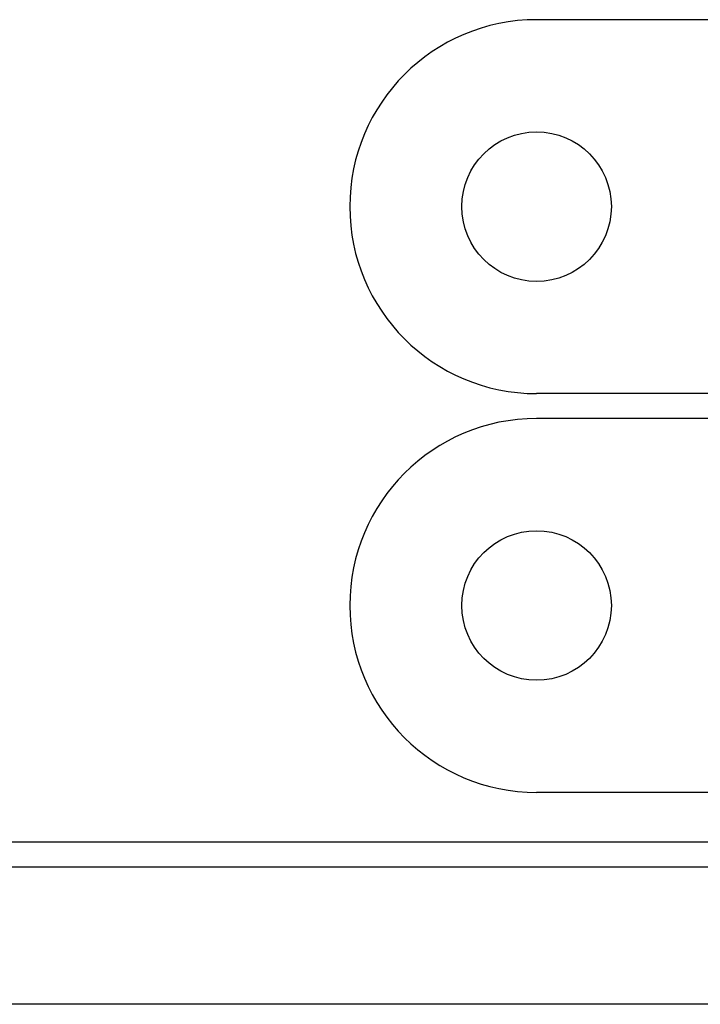
# Model space of a CAD drawing. Units: millimetres. Extents: x -3314 to 7928, y -10859 to 4448.
# Drawn here: x -2951 to -2924, y -9402 to -9362 of the extents above; entities that cross this region are included whole.
import ezdxf

# ---------------------------------------------------------------- set-up
doc = ezdxf.new("R2010")
doc.units = ezdxf.units.MM
doc.header["$LTSCALE"] = 11.702756
doc.layers.add('ｲﾝﾊﾟﾈ取付機器', color=7, linetype='Continuous')

# ---------------------------------------------------------------- blocks, each defined once
blk = doc.blocks.new('JZB_0203')
at = {"layer": 'ｲﾝﾊﾟﾈ取付機器', "color": 2, "linetype": 'Continuous', "lineweight": 25}
for p, q in [((194, 180), (115, 180)), ((194, 165), (115, 165)), ((194, 164), (115, 164)), ((194, 149), (115, 149)), ((192, 147), (9.5, 147)), ((192, 146), (9.5, 146)), ((173, 140.5), (52, 140.5))]:
    blk.add_line(p, q, dxfattribs=at)
for centre in [(115, 172.5), (115, 156.5)]:
    blk.add_circle(centre, 3, dxfattribs=at)
for centre in [(115, 172.5), (115, 156.5)]:
    blk.add_arc(centre, 7.5, 90, 270, dxfattribs=at)

msp = doc.modelspace()

# ---------------------------------------------------------------- block references
at = {"layer": 'ｲﾝﾊﾟﾈ取付機器'}
msp.add_blockref('JZB_0203', (-3045.48286, -9542.34131), dxfattribs=at)

doc.saveas('drawing.dxf')
